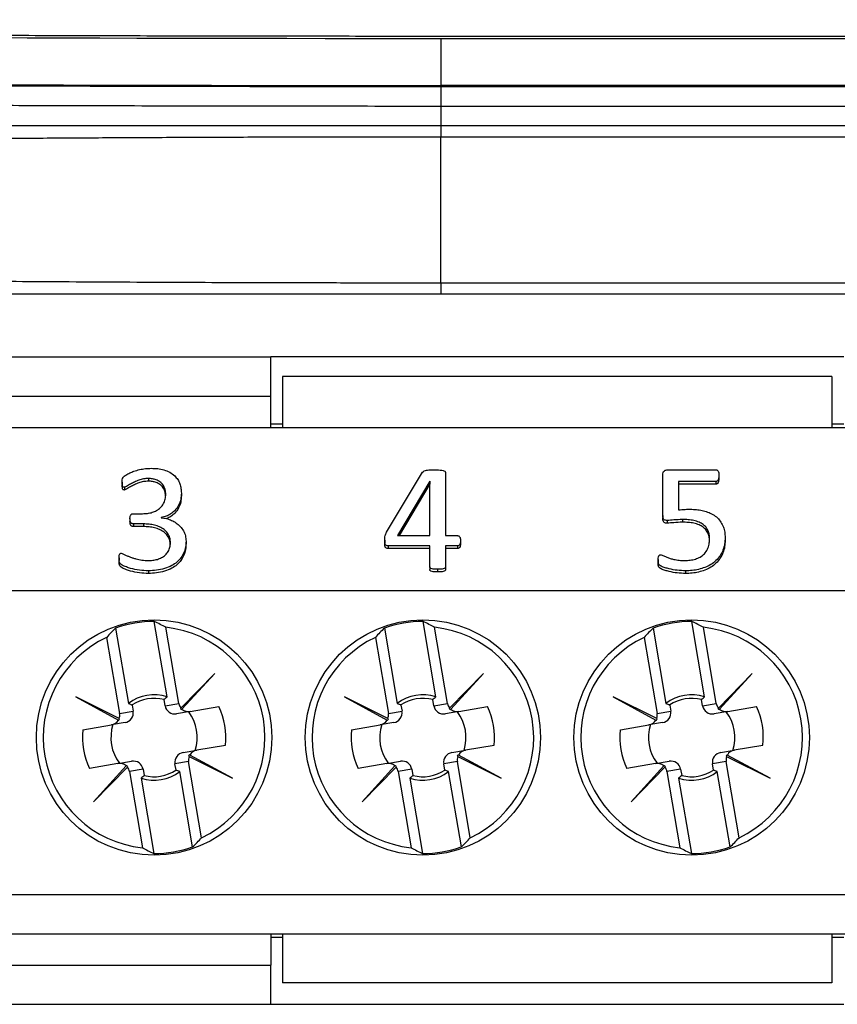
# Model space of a CAD drawing. Units: millimetres. Extents: x 88 to 747, y 28 to 564.
# Drawn here: x 608 to 629, y 362 to 387 of the extents above; entities that cross this region are included whole.
import ezdxf

# ---------------------------------------------------------------- set-up
doc = ezdxf.new("R2010")
doc.units = ezdxf.units.MM

msp = doc.modelspace()

# ---------------------------------------------------------------- linework, layer by layer
at = {"color": 7, "linetype": 'Continuous', "lineweight": 25}
for p, q in [((618.533, 386.402), (618.37, 386.402)), ((686.125, 386.402), (618.533, 386.402)), ((686.125, 386.402), (618.533, 386.402)), ((618.533, 386.35), (686.125, 386.35)), ((618.533, 386.35), (618.533, 385.15)), ((686.125, 385.15), (618.533, 385.15)), ((618.533, 385.125), (618.533, 384.618)), ((618.533, 385.125), (686.125, 385.125)), ((618.533, 384.618), (618.533, 384.129)), ((686.125, 384.618), (618.533, 384.618)), ((574.219, 384.129), (618.533, 384.129)), ((618.533, 384.129), (686.125, 384.129)), ((618.533, 380.122), (618.533, 383.836)), ((686.125, 383.836), (618.533, 383.836)), ((618.533, 380.122), (686.125, 380.122)), ((686.125, 379.829), (618.533, 379.829)), ((592.629, 378.229), (614.204, 378.229)), ((614.204, 377.229), (614.204, 378.229)), ((628.804, 378.229), (614.204, 378.229)), ((628.504, 377.729), (614.504, 377.729)), ((614.504, 377.729), (614.504, 376.429)), ((628.504, 377.729), (628.504, 376.429)), ((592.629, 377.229), (614.204, 377.229)), ((614.204, 376.429), (614.204, 377.229)), ((614.204, 376.529), (614.504, 376.529)), ((628.504, 376.529), (628.804, 376.529)), ((590.829, 376.429), (652.179, 376.429)), ((617.155, 373.762), (618.071, 375.294)), ((618.655, 375.286), (618.655, 373.675)), ((624.195, 374.187), (624.195, 375.226)), ((624.322, 375.354), (625.543, 375.354)), ((610.415, 375.039), (610.415, 374.971)), ((611.083, 375.13), (611.083, 375.062)), ((618.254, 375.062), (617.435, 373.675)), ((618.254, 374.994), (617.476, 373.675)), ((618.258, 375.062), (618.254, 375.062)), ((618.254, 375.062), (618.254, 374.994)), ((618.258, 374.994), (618.254, 374.994)), ((618.258, 373.675), (618.258, 375.062)), ((625.549, 375.056), (624.592, 375.056)), ((624.592, 375.056), (624.592, 374.333)), ((625.549, 374.987), (624.592, 374.987)), ((625.549, 375.056), (625.549, 374.987)), ((625.624, 375.207), (625.624, 375.138)), ((610.473, 374.907), (610.473, 374.838)), ((611.924, 374.761), (611.924, 374.693)), ((610.697, 374.235), (610.934, 374.235)), ((610.614, 374.108), (610.614, 374.04)), ((610.961, 373.974), (610.701, 373.974)), ((610.701, 373.974), (610.701, 373.905)), ((610.961, 373.974), (610.961, 373.905)), ((611.41, 374.137), (611.41, 374.133)), ((624.195, 374.187), (624.195, 374.118)), ((624.303, 374.062), (624.303, 373.994)), ((624.695, 374.086), (624.695, 374.017)), ((610.961, 373.905), (610.701, 373.905)), ((612.043, 373.535), (612.043, 373.467)), ((617.106, 373.556), (617.106, 373.488)), ((617.435, 373.675), (618.258, 373.675)), ((618.655, 373.675), (618.961, 373.675)), ((619.04, 373.545), (619.04, 373.476)), ((625.783, 373.625), (625.783, 373.556)), ((618.258, 373.414), (617.198, 373.414)), ((617.198, 373.414), (617.198, 373.346)), ((618.258, 373.346), (617.198, 373.346)), ((618.258, 372.878), (618.258, 373.414)), ((618.961, 373.414), (618.655, 373.414)), ((618.655, 373.414), (618.655, 372.878)), ((618.961, 373.346), (618.655, 373.346)), ((618.961, 373.414), (618.961, 373.346)), ((610.336, 373.11), (610.336, 373.041)), ((624.075, 373.063), (624.075, 372.994)), ((611.085, 372.78), (611.085, 372.711)), ((618.258, 372.878), (618.258, 372.81)), ((618.453, 372.817), (618.453, 372.749)), ((618.655, 372.878), (618.655, 372.81)), ((624.773, 372.78), (624.773, 372.711)), ((590.829, 372.279), (652.179, 372.279)), ((611.56, 369.565), (611.235, 371.485)), ((618.41, 369.565), (618.085, 371.485)), ((625.26, 369.565), (624.935, 371.485)), ((610.249, 371.318), (610.574, 369.398)), ((611.857, 369.396), (611.528, 371.338)), ((617.099, 371.318), (617.424, 369.398)), ((618.707, 369.396), (618.378, 371.338)), ((623.949, 371.318), (624.274, 369.398)), ((625.557, 369.396), (625.228, 371.338)), ((610.02, 371.082), (610.35, 369.14)), ((616.87, 371.082), (617.2, 369.14)), ((623.72, 371.082), (624.05, 369.14)), ((612.774, 370.165), (611.91, 369.281)), ((611.94, 369.25), (612.774, 370.165)), ((619.624, 370.165), (618.76, 369.281)), ((618.79, 369.25), (619.624, 370.165)), ((626.474, 370.165), (625.61, 369.281)), ((625.64, 369.25), (626.474, 370.165)), ((609.231, 369.563), (610.32, 368.975)), ((610.338, 369.014), (609.231, 369.563)), ((611.51, 369.337), (611.483, 369.496)), ((616.081, 369.563), (617.17, 368.975)), ((617.188, 369.014), (616.081, 369.563)), ((618.36, 369.337), (618.333, 369.496)), ((622.931, 369.563), (624.02, 368.975)), ((624.038, 369.014), (622.931, 369.563)), ((625.21, 369.337), (625.183, 369.496)), ((610.35, 369.14), (610.698, 369.199)), ((610.671, 369.358), (610.698, 369.199)), ((611.51, 369.337), (611.857, 369.396)), ((612.149, 369.192), (611.802, 369.133)), ((611.91, 369.281), (611.899, 369.27)), ((611.931, 369.24), (611.94, 369.25)), ((612.149, 369.192), (612.879, 369.316)), ((617.2, 369.14), (617.548, 369.199)), ((617.521, 369.358), (617.548, 369.199)), ((618.36, 369.337), (618.707, 369.396)), ((618.999, 369.192), (618.652, 369.133)), ((618.76, 369.281), (618.749, 369.27)), ((618.781, 369.24), (618.79, 369.25)), ((618.999, 369.192), (619.729, 369.316)), ((624.05, 369.14), (624.398, 369.199)), ((624.371, 369.358), (624.398, 369.199)), ((625.21, 369.337), (625.557, 369.396)), ((625.849, 369.192), (625.502, 369.133)), ((625.61, 369.281), (625.599, 369.27)), ((625.631, 369.24), (625.64, 369.25)), ((625.849, 369.192), (626.579, 369.316)), ((610.32, 368.975), (610.332, 368.969)), ((610.352, 369.008), (610.338, 369.014)), ((617.17, 368.975), (617.182, 368.969)), ((617.202, 369.008), (617.188, 369.014)), ((624.02, 368.975), (624.032, 368.969)), ((624.052, 369.008), (624.038, 369.014)), ((609.412, 368.728), (610.142, 368.851)), ((610.489, 368.91), (610.142, 368.851)), ((616.262, 368.728), (616.992, 368.851)), ((617.339, 368.91), (616.992, 368.851)), ((623.112, 368.728), (623.842, 368.851)), ((624.189, 368.91), (623.842, 368.851)), ((611.969, 368.147), (612.317, 368.206)), ((613.046, 368.33), (612.317, 368.206)), ((618.819, 368.147), (619.167, 368.206)), ((619.896, 368.33), (619.167, 368.206)), ((625.669, 368.147), (626.017, 368.206)), ((626.746, 368.33), (626.017, 368.206)), ((612.106, 368.05), (612.12, 368.043)), ((612.12, 368.043), (613.227, 367.495)), ((612.138, 368.083), (612.126, 368.089)), ((613.227, 367.495), (612.138, 368.083)), ((618.956, 368.05), (618.97, 368.043)), ((618.97, 368.043), (620.077, 367.495)), ((618.988, 368.083), (618.976, 368.089)), ((620.077, 367.495), (618.988, 368.083)), ((625.806, 368.05), (625.82, 368.043)), ((625.82, 368.043), (626.927, 367.495)), ((625.838, 368.083), (625.826, 368.089)), ((626.927, 367.495), (625.838, 368.083)), ((610.309, 367.866), (609.579, 367.742)), ((610.518, 367.808), (609.684, 366.893)), ((609.684, 366.893), (610.548, 367.777)), ((610.309, 367.866), (610.657, 367.925)), ((610.527, 367.818), (610.518, 367.808)), ((610.548, 367.777), (610.559, 367.788)), ((610.949, 367.721), (610.601, 367.662)), ((610.949, 367.721), (610.976, 367.562)), ((612.108, 367.917), (611.761, 367.858)), ((611.788, 367.699), (611.761, 367.858)), ((612.438, 365.976), (612.108, 367.917)), ((617.159, 367.866), (616.429, 367.742)), ((617.368, 367.808), (616.534, 366.893)), ((616.534, 366.893), (617.398, 367.777)), ((617.159, 367.866), (617.507, 367.925)), ((617.377, 367.818), (617.368, 367.808)), ((617.398, 367.777), (617.409, 367.788)), ((617.799, 367.721), (617.451, 367.662)), ((617.799, 367.721), (617.826, 367.562)), ((618.958, 367.917), (618.611, 367.858)), ((618.638, 367.699), (618.611, 367.858)), ((619.288, 365.976), (618.958, 367.917)), ((624.009, 367.866), (623.279, 367.742)), ((624.218, 367.808), (623.384, 366.893)), ((623.384, 366.893), (624.248, 367.777)), ((624.009, 367.866), (624.357, 367.925)), ((624.227, 367.818), (624.218, 367.808)), ((624.248, 367.777), (624.259, 367.788)), ((624.649, 367.721), (624.301, 367.662)), ((624.649, 367.721), (624.676, 367.562)), ((625.808, 367.917), (625.461, 367.858)), ((625.488, 367.699), (625.461, 367.858)), ((626.138, 365.976), (625.808, 367.917)), ((610.601, 367.662), (610.93, 365.72)), ((610.898, 367.492), (611.224, 365.573)), ((612.21, 365.74), (611.884, 367.66)), ((617.451, 367.662), (617.78, 365.72)), ((617.748, 367.492), (618.074, 365.573)), ((619.06, 365.74), (618.734, 367.66)), ((624.301, 367.662), (624.63, 365.72)), ((624.598, 367.492), (624.924, 365.573)), ((625.91, 365.74), (625.584, 367.66)), ((590.829, 364.529), (652.179, 364.529)), ((590.829, 363.529), (652.179, 363.529)), ((614.204, 363.529), (614.204, 362.729)), ((614.504, 363.429), (614.204, 363.429)), ((614.504, 363.529), (614.504, 362.279)), ((628.504, 363.529), (628.504, 362.279)), ((628.804, 363.429), (628.504, 363.429)), ((592.629, 362.729), (614.204, 362.729)), ((614.204, 361.729), (614.204, 362.729)), ((628.504, 362.279), (614.504, 362.279)), ((592.629, 361.729), (614.204, 361.729)), ((614.204, 361.729), (628.804, 361.729))]:
    msp.add_line(p, q, dxfattribs=at)
at = {"color": 8, "linetype": 'Continuous', "lineweight": 25}
for q in [(618.37, 386.402), (618.533, 386.4)]:
    msp.add_line((618.533, 386.402), q, dxfattribs=at)
at = {"color": 7, "linetype": 'Continuous', "lineweight": 25}
for centre in [(611.229, 368.529), (618.079, 368.529), (624.929, 368.529)]:
    msp.add_circle(centre, 3, dxfattribs=at)
for centre, radius, start, end in [((611.229, 368.529), 2.956, 89.8947, 109.3695), ((618.079, 368.529), 2.956, 89.8947, 109.3695), ((624.929, 368.529), 2.956, 89.8947, 109.3695), ((611.229, 368.529), 2.825, 295.3329, 83.9313), ((618.079, 368.529), 2.825, 295.3329, 83.9313), ((624.929, 368.529), 2.825, 295.3329, 83.9313), ((611.229, 368.529), 2.825, 115.3329, 263.9313), ((618.079, 368.529), 2.825, 115.3329, 263.9313), ((624.929, 368.529), 2.825, 115.3329, 263.9313), ((611.229, 368.529), 1.088, 72.2779, 126.9863), ((611.229, 368.529), 1, 75.3119, 123.9524), ((618.079, 368.529), 1.088, 72.2779, 126.9863), ((618.079, 368.529), 1, 75.3119, 123.9524), ((624.929, 368.529), 1.088, 72.2779, 126.9863), ((624.929, 368.529), 1, 75.3119, 123.9524), ((611.229, 368.529), 1.828, 353.7576, 25.5067), ((618.079, 368.529), 1.828, 353.7576, 25.5067), ((624.929, 368.529), 1.828, 353.7576, 25.5067), ((611.229, 368.529), 1.1, 342.5964, 36.6678), ((618.079, 368.529), 1.1, 342.5964, 36.6678), ((624.929, 368.529), 1.1, 342.5964, 36.6678), ((611.229, 368.529), 1.828, 173.7576, 205.5067), ((611.229, 368.529), 1.1, 162.5964, 216.6678), ((618.079, 368.529), 1.828, 173.7576, 205.5067), ((618.079, 368.529), 1.1, 162.5964, 216.6678), ((624.929, 368.529), 1.828, 173.7576, 205.5067), ((624.929, 368.529), 1.1, 162.5964, 216.6678), ((611.229, 368.529), 1, 255.3119, 303.9524), ((618.079, 368.529), 1, 255.3119, 303.9524), ((624.929, 368.529), 1, 255.3119, 303.9524), ((611.229, 368.529), 1.088, 252.2779, 306.9863), ((618.079, 368.529), 1.088, 252.2779, 306.9863), ((624.929, 368.529), 1.088, 252.2779, 306.9863), ((611.229, 368.529), 2.956, 269.8947, 289.3695), ((618.079, 368.529), 2.956, 269.8947, 289.3695), ((624.929, 368.529), 2.956, 269.8947, 289.3695)]:
    msp.add_arc(centre, radius, start, end, dxfattribs=at)
for centre, major_axis, ratio, start_param, end_param in [((618.533, 386.904), (42.35, 0), 0.013091, 3.281219, 4.712389), ((618.533, 385.704), (42.35, 0), 0.013091, 3.281219, 4.712389), ((609.15, 368.176), (4.191, 0.711), 0.868224, 0.828452, 0.909936), ((616, 368.176), (4.191, 0.711), 0.868224, 0.828452, 0.909936), ((622.85, 368.176), (4.191, 0.711), 0.868224, 0.828452, 0.909936), ((613.309, 368.882), (4.191, 0.711), 0.868224, 2.231657, 2.31314), ((620.159, 368.882), (4.191, 0.711), 0.868224, 2.231657, 2.31314), ((627.009, 368.882), (4.191, 0.711), 0.868224, 2.231657, 2.31314), ((610.447, 369.157), (-0.25, -0.042), 0.984808, 1.570796, 3.141593), ((611.76, 369.38), (0.25, 0.042), 0.984808, 3.141593, 4.712389), ((612.108, 369.439), (0.25, 0.042), 0.984808, 3.141593, 3.653255), ((612.09, 369.436), (0.25, 0.042), 0.984808, 3.694714, 3.868656), ((612.108, 369.439), (0.25, 0.042), 0.984808, 3.825457, 4.712389), ((617.297, 369.157), (-0.25, -0.042), 0.984808, 1.570796, 3.141593), ((618.61, 369.38), (0.25, 0.042), 0.984808, 3.141593, 4.712389), ((618.958, 369.439), (0.25, 0.042), 0.984808, 3.141593, 3.653255), ((618.94, 369.436), (0.25, 0.042), 0.984808, 3.694714, 3.868656), ((618.958, 369.439), (0.25, 0.042), 0.984808, 3.825457, 4.712389), ((624.147, 369.157), (-0.25, -0.042), 0.984808, 1.570796, 3.141593), ((625.46, 369.38), (0.25, 0.042), 0.984808, 3.141593, 4.712389), ((625.808, 369.439), (0.25, 0.042), 0.984808, 3.141593, 3.653255), ((625.79, 369.436), (0.25, 0.042), 0.984808, 3.694714, 3.868656), ((625.808, 369.439), (0.25, 0.042), 0.984808, 3.825457, 4.712389), ((610.1, 369.098), (-0.25, -0.042), 0.984808, 1.570796, 2.457729), ((610.117, 369.101), (-0.25, -0.042), 0.984808, 2.41453, 2.588471), ((610.1, 369.098), (-0.25, -0.042), 0.984808, 2.629931, 3.141593), ((616.95, 369.098), (-0.25, -0.042), 0.984808, 1.570796, 2.457729), ((616.967, 369.101), (-0.25, -0.042), 0.984808, 2.41453, 2.588471), ((616.95, 369.098), (-0.25, -0.042), 0.984808, 2.629931, 3.141593), ((623.8, 369.098), (-0.25, -0.042), 0.984808, 1.570796, 2.457729), ((623.817, 369.101), (-0.25, -0.042), 0.984808, 2.41453, 2.588471), ((623.8, 369.098), (-0.25, -0.042), 0.984808, 2.629931, 3.141593), ((612.359, 367.96), (0.25, 0.042), 0.984808, 1.570796, 2.457729), ((619.209, 367.96), (0.25, 0.042), 0.984808, 1.570796, 2.457729), ((626.059, 367.96), (0.25, 0.042), 0.984808, 1.570796, 2.457729), ((610.698, 367.678), (-0.25, -0.042), 0.984808, 3.141593, 4.712389), ((612.011, 367.901), (0.25, 0.042), 0.984808, 1.570796, 3.141593), ((612.359, 367.96), (0.25, 0.042), 0.984808, 2.629931, 3.141593), ((612.341, 367.957), (0.25, 0.042), 0.984808, 2.41453, 2.588471), ((617.548, 367.678), (-0.25, -0.042), 0.984808, 3.141593, 4.712389), ((618.861, 367.901), (0.25, 0.042), 0.984808, 1.570796, 3.141593), ((619.209, 367.96), (0.25, 0.042), 0.984808, 2.629931, 3.141593), ((619.191, 367.957), (0.25, 0.042), 0.984808, 2.41453, 2.588471), ((624.398, 367.678), (-0.25, -0.042), 0.984808, 3.141593, 4.712389), ((625.711, 367.901), (0.25, 0.042), 0.984808, 1.570796, 3.141593), ((626.059, 367.96), (0.25, 0.042), 0.984808, 2.629931, 3.141593), ((626.041, 367.957), (0.25, 0.042), 0.984808, 2.41453, 2.588471), ((610.351, 367.619), (-0.25, -0.042), 0.984808, 3.825457, 4.712389), ((610.368, 367.622), (-0.25, -0.042), 0.984808, 3.694714, 3.868656), ((610.351, 367.619), (-0.25, -0.042), 0.984808, 3.141593, 3.653255), ((617.201, 367.619), (-0.25, -0.042), 0.984808, 3.825457, 4.712389), ((617.218, 367.622), (-0.25, -0.042), 0.984808, 3.694714, 3.868656), ((617.201, 367.619), (-0.25, -0.042), 0.984808, 3.141593, 3.653255), ((624.051, 367.619), (-0.25, -0.042), 0.984808, 3.825457, 4.712389), ((624.068, 367.622), (-0.25, -0.042), 0.984808, 3.694714, 3.868656), ((624.051, 367.619), (-0.25, -0.042), 0.984808, 3.141593, 3.653255), ((609.15, 368.176), (4.191, 0.711), 0.868224, 5.37325, 5.454733), ((616, 368.176), (4.191, 0.711), 0.868224, 5.37325, 5.454733), ((622.85, 368.176), (4.191, 0.711), 0.868224, 5.37325, 5.454733), ((613.309, 368.882), (4.191, 0.711), 0.868224, 3.970045, 4.051528), ((620.159, 368.882), (4.191, 0.711), 0.868224, 3.970045, 4.051528), ((627.009, 368.882), (4.191, 0.711), 0.868224, 3.970045, 4.051528)]:
    msp.add_ellipse(centre, major_axis=major_axis, ratio=ratio, start_param=start_param, end_param=end_param, dxfattribs=at)
for points, knots in [([(618.37, 386.402), (617.98, 386.402), (617.145, 386.402), (615.866, 386.403), (614.536, 386.404), (613.21, 386.406), (611.877, 386.409), (610.54, 386.412), (609.198, 386.416), (607.867, 386.42), (606.55, 386.425), (605.262, 386.431), (604.004, 386.437), (602.777, 386.444), (601.568, 386.451), (600.379, 386.459), (599.2, 386.467), (598.031, 386.476), (596.876, 386.486), (595.749, 386.496), (594.65, 386.507), (593.612, 386.518), (592.633, 386.529), (591.709, 386.54), (590.814, 386.551), (589.951, 386.563), (589.253, 386.574), (588.857, 386.58), (588.726, 386.582)], [0, 0, 0, 0, 0.034654, 0.074176, 0.113708, 0.153229, 0.192718, 0.233358, 0.274035, 0.314724, 0.3554, 0.396039, 0.435307, 0.474612, 0.513927, 0.55323, 0.592498, 0.633038, 0.673618, 0.714212, 0.754792, 0.795331, 0.832561, 0.869821, 0.907092, 0.944353, 0.981582, 1, 1, 1, 1]), ([(574.727, 385.623), (574.8, 385.617), (574.947, 385.604), (575.228, 385.585), (575.554, 385.566), (575.929, 385.548), (576.351, 385.529), (576.812, 385.511), (577.307, 385.494), (577.833, 385.477), (578.399, 385.46), (579.005, 385.444), (579.664, 385.427), (580.376, 385.411), (581.145, 385.394), (581.956, 385.378), (582.808, 385.362), (583.699, 385.347), (584.612, 385.332), (585.542, 385.318), (586.486, 385.305), (587.462, 385.292), (588.469, 385.279), (589.527, 385.267), (590.637, 385.254), (591.799, 385.242), (592.991, 385.231), (594.211, 385.22), (595.459, 385.21), (596.708, 385.2), (597.955, 385.191), (599.199, 385.183), (600.461, 385.175), (601.741, 385.168), (603.065, 385.161), (604.43, 385.155), (605.838, 385.149), (607.261, 385.144), (608.695, 385.139), (610.141, 385.135), (611.568, 385.132), (612.975, 385.129), (614.36, 385.127), (615.749, 385.126), (617.14, 385.125), (618.069, 385.125), (618.533, 385.125)], [0, 0, 0, 0, 0.023331, 0.046665, 0.069999, 0.093337, 0.116669, 0.14, 0.162005, 0.184006, 0.206002, 0.228007, 0.250009, 0.273339, 0.296674, 0.320007, 0.343344, 0.366675, 0.390006, 0.412011, 0.434011, 0.456007, 0.478011, 0.500013, 0.523341, 0.546676, 0.570009, 0.593345, 0.616675, 0.640005, 0.662009, 0.684009, 0.706004, 0.728007, 0.750009, 0.773337, 0.796671, 0.820003, 0.843339, 0.866669, 0.889998, 0.912002, 0.934001, 0.955996, 0.978001, 1, 1, 1, 1]), ([(618.533, 384.618), (618.036, 384.618), (617.041, 384.618), (615.551, 384.619), (614.061, 384.621), (612.576, 384.623), (611.099, 384.626), (609.737, 384.629), (608.49, 384.633), (607.352, 384.636), (606.219, 384.64), (605.092, 384.645), (603.972, 384.65), (602.833, 384.655), (601.678, 384.661), (600.507, 384.667), (599.346, 384.674), (598.194, 384.681), (597.054, 384.689), (595.937, 384.697), (594.836, 384.706), (593.751, 384.715), (592.672, 384.725), (591.826, 384.733), (591.201, 384.739), (590.79, 384.743), (590.381, 384.747), (589.976, 384.751), (589.573, 384.756), (588.998, 384.762), (588.256, 384.771), (587.358, 384.782), (586.476, 384.793), (585.718, 384.803), (585.079, 384.813), (584.551, 384.82), (584.034, 384.828), (583.537, 384.836), (582.954, 384.846), (582.289, 384.857), (581.541, 384.871), (580.899, 384.884), (580.353, 384.895), (580.01, 384.903), (579.783, 384.908), (579.666, 384.91), (579.549, 384.913), (579.434, 384.916), (579.319, 384.918), (579.055, 384.924), (578.647, 384.935), (578.113, 384.949), (577.597, 384.963), (577.195, 384.975), (576.895, 384.985), (576.685, 384.992), (576.481, 384.999), (576.282, 385.006), (576.096, 385.013), (575.927, 385.02), (575.732, 385.028), (575.505, 385.038), (575.251, 385.05), (575.01, 385.062), (574.783, 385.075), (574.573, 385.089), (574.381, 385.102), (574.273, 385.112), (574.219, 385.117)], [0, 0, 0, 0, 0.02328, 0.046585, 0.069912, 0.093264, 0.116639, 0.139884, 0.158124, 0.176409, 0.194737, 0.21311, 0.231527, 0.249989, 0.269748, 0.289598, 0.30954, 0.329574, 0.349699, 0.369917, 0.3897, 0.409969, 0.430383, 0.450944, 0.459061, 0.467201, 0.475363, 0.483548, 0.491755, 0.499985, 0.519072, 0.538349, 0.557818, 0.577477, 0.589933, 0.602463, 0.615069, 0.627548, 0.639394, 0.659379, 0.679666, 0.700256, 0.714012, 0.727899, 0.731558, 0.735226, 0.738903, 0.74259, 0.746285, 0.749989, 0.768449, 0.787333, 0.806641, 0.826373, 0.835371, 0.844455, 0.853624, 0.862878, 0.872218, 0.88044, 0.888306, 0.902746, 0.917691, 0.933142, 0.949098, 0.96556, 0.982527, 1, 1, 1, 1]), ([(618.533, 383.836), (618.533, 383.836), (618.242, 383.836), (617.66, 383.836), (616.787, 383.835), (615.913, 383.834), (615.039, 383.832), (614.165, 383.83), (613.292, 383.827), (612.418, 383.824), (611.546, 383.82), (610.676, 383.816), (609.807, 383.811), (608.94, 383.806), (608.076, 383.8), (607.216, 383.794), (606.359, 383.787), (605.508, 383.779), (604.609, 383.771), (603.666, 383.761), (602.68, 383.75), (601.704, 383.738), (600.754, 383.726), (599.831, 383.713), (598.933, 383.699), (598.047, 383.685), (597.191, 383.67), (596.364, 383.655), (595.567, 383.64), (594.782, 383.625), (594.016, 383.609), (593.271, 383.594), (592.524, 383.577), (591.771, 383.56), (591.014, 383.543), (590.275, 383.525), (589.565, 383.508), (588.884, 383.492), (588.232, 383.476), (587.597, 383.46), (586.994, 383.446), (586.421, 383.432), (585.877, 383.419), (585.35, 383.407), (584.847, 383.395), (584.366, 383.385), (583.881, 383.375), (583.393, 383.365), (582.906, 383.356), (582.445, 383.347), (582.009, 383.34), (581.601, 383.335), (581.219, 383.33), (580.865, 383.326), (580.538, 383.323), (580.24, 383.321), (579.97, 383.319), (579.729, 383.319), (579.53, 383.319), (579.367, 383.319), (579.279, 383.319), (579.238, 383.319), (579.238, 383.319)], [0, 0, 0, 0, 0.000001, 0.015518, 0.031042, 0.046621, 0.062199, 0.077806, 0.093412, 0.109122, 0.124831, 0.14057, 0.156309, 0.172152, 0.187996, 0.20387, 0.219744, 0.235677, 0.251618, 0.27053, 0.289441, 0.308407, 0.327372, 0.345456, 0.36354, 0.381671, 0.399802, 0.416868, 0.433935, 0.45104, 0.468146, 0.484812, 0.501487, 0.519653, 0.537818, 0.556033, 0.574247, 0.591614, 0.60898, 0.62639, 0.643801, 0.660188, 0.676575, 0.693001, 0.709427, 0.725431, 0.741444, 0.760183, 0.778923, 0.797722, 0.816521, 0.835424, 0.854327, 0.873291, 0.892254, 0.911336, 0.930418, 0.94956, 0.968702, 0.984346, 0.999999, 1, 1, 1, 1]), ([(580.953, 380.636), (581.074, 380.635), (581.316, 380.633), (581.73, 380.628), (582.185, 380.622), (582.684, 380.614), (583.228, 380.604), (583.806, 380.593), (584.415, 380.58), (585.055, 380.566), (585.731, 380.55), (586.443, 380.532), (587.199, 380.513), (587.999, 380.493), (588.845, 380.471), (589.724, 380.449), (590.634, 380.426), (591.561, 380.403), (592.5, 380.381), (593.45, 380.359), (594.423, 380.338), (595.417, 380.318), (596.439, 380.298), (597.489, 380.279), (598.566, 380.261), (599.66, 380.244), (600.768, 380.229), (601.946, 380.213), (603.196, 380.199), (604.518, 380.185), (605.854, 380.173), (607.201, 380.162), (608.557, 380.152), (609.927, 380.144), (611.309, 380.137), (612.703, 380.132), (614.101, 380.127), (615.54, 380.124), (617.017, 380.122), (618.028, 380.122), (618.533, 380.122)], [0, 0, 0, 0, 0.025141, 0.050289, 0.075429, 0.100884, 0.126348, 0.151803, 0.176257, 0.200736, 0.225225, 0.249704, 0.274157, 0.299528, 0.324926, 0.350335, 0.375735, 0.401107, 0.425368, 0.449648, 0.473938, 0.498221, 0.522484, 0.547417, 0.572367, 0.597324, 0.622278, 0.647213, 0.675988, 0.704763, 0.733581, 0.762411, 0.791243, 0.820063, 0.849272, 0.878492, 0.907713, 0.936923, 0.968461, 1, 1, 1, 1]), ([(618.533, 379.829), (618.077, 379.829), (617.164, 379.829), (615.795, 379.829), (614.428, 379.829), (613.063, 379.829), (611.703, 379.829), (610.335, 379.829), (608.959, 379.829), (607.577, 379.829), (606.204, 379.829), (604.842, 379.829), (603.495, 379.829), (602.249, 379.829), (601.103, 379.829), (600.052, 379.829), (599.016, 379.829), (597.994, 379.829), (596.981, 379.829), (595.977, 379.829), (594.985, 379.829), (594.014, 379.829), (593.067, 379.829), (592.152, 379.829), (591.27, 379.829), (590.423, 379.829), (589.603, 379.829), (588.812, 379.829), (588.044, 379.829), (587.301, 379.829), (586.584, 379.829), (585.904, 379.829), (585.262, 379.829), (584.668, 379.829), (584.121, 379.829), (583.618, 379.829), (583.151, 379.829), (582.722, 379.829), (582.327, 379.829), (582.095, 379.829), (581.98, 379.829)], [0, 0, 0, 0, 0.02934, 0.058703, 0.088075, 0.117445, 0.146803, 0.17614, 0.206391, 0.236676, 0.266974, 0.297268, 0.327544, 0.357789, 0.382223, 0.406673, 0.431128, 0.455575, 0.480007, 0.505071, 0.530159, 0.555253, 0.580337, 0.6054, 0.629869, 0.654363, 0.678864, 0.703356, 0.727824, 0.753167, 0.778538, 0.803918, 0.829289, 0.854631, 0.878833, 0.903064, 0.927312, 0.951561, 0.975796, 1, 1, 1, 1]), ([(610.415, 375.039), (610.415, 375.059), (610.415, 375.099), (610.432, 375.154), (610.469, 375.194), (610.528, 375.232), (610.608, 375.276), (610.725, 375.323), (610.858, 375.361), (611.008, 375.388), (611.11, 375.39), (611.16, 375.392)], [0, 0, 0, 0, 0.0699783, 0.1397759, 0.1946348, 0.2496614, 0.3746862, 0.4997519, 0.6664991, 0.8332436, 1, 1, 1, 1]), ([(611.16, 375.392), (611.214, 375.39), (611.322, 375.387), (611.48, 375.355), (611.63, 375.296), (611.751, 375.21), (611.836, 375.106), (611.889, 374.997), (611.919, 374.881), (611.922, 374.801), (611.924, 374.761)], [0, 0, 0, 0, 0.140104, 0.280147, 0.420107, 0.559961, 0.669917, 0.779901, 0.889924, 1, 1, 1, 1]), ([(618.071, 375.294), (618.085, 375.306), (618.114, 375.331), (618.171, 375.344), (618.253, 375.354), (618.318, 375.354), (618.363, 375.354)], [0, 0, 0, 0, 0.185029, 0.371885, 0.559036, 1, 1, 1, 1]), ([(618.363, 375.354), (618.416, 375.353), (618.495, 375.351), (618.588, 375.339), (618.63, 375.322), (618.652, 375.305), (618.654, 375.292), (618.655, 375.286)], [0, 0, 0, 0, 0.500157, 0.750373, 0.874843, 0.937775, 1, 1, 1, 1]), ([(624.195, 375.226), (624.196, 375.245), (624.197, 375.282), (624.227, 375.33), (624.275, 375.351), (624.307, 375.353), (624.322, 375.354)], [0, 0, 0, 0, 0.280746, 0.559696, 0.779623, 1, 1, 1, 1]), ([(625.543, 375.354), (625.552, 375.353), (625.568, 375.351), (625.595, 375.333), (625.615, 375.298), (625.623, 375.253), (625.624, 375.222), (625.624, 375.207)], [0, 0, 0, 0, 0.124882, 0.250056, 0.498885, 0.749514, 1, 1, 1, 1]), ([(610.473, 374.907), (610.466, 374.907), (610.452, 374.908), (610.428, 374.925), (610.416, 374.973), (610.415, 375.013), (610.415, 375.039)], [0, 0, 0, 0, 0.1250525, 0.2494853, 0.4985712, 1, 1, 1, 1]), ([(610.473, 374.838), (610.466, 374.839), (610.452, 374.839), (610.428, 374.856), (610.416, 374.905), (610.415, 374.944), (610.415, 374.971)], [0, 0, 0, 0, 0.125052, 0.249485, 0.498571, 1, 1, 1, 1]), ([(611.083, 375.13), (611.042, 375.129), (610.959, 375.126), (610.84, 375.09), (610.746, 375.052), (610.675, 375.017), (610.624, 374.989), (610.574, 374.961), (610.528, 374.926), (610.492, 374.913), (610.473, 374.907)], [0, 0, 0, 0, 0.1867309, 0.3733834, 0.5602529, 0.6483702, 0.7364838, 0.8245971, 0.9127126, 1, 1, 1, 1]), ([(611.083, 375.062), (611.042, 375.06), (610.959, 375.057), (610.84, 375.022), (610.746, 374.983), (610.675, 374.948), (610.624, 374.921), (610.574, 374.893), (610.528, 374.858), (610.492, 374.845), (610.473, 374.838)], [0, 0, 0, 0, 0.186731, 0.373383, 0.560253, 0.64837, 0.736484, 0.824597, 0.912713, 1, 1, 1, 1]), ([(611.527, 374.728), (611.524, 374.768), (611.518, 374.85), (611.466, 374.965), (611.384, 375.05), (611.285, 375.1), (611.186, 375.126), (611.117, 375.129), (611.083, 375.13)], [0, 0, 0, 0, 0.186792, 0.37352, 0.559844, 0.706494, 0.85318, 1, 1, 1, 1]), ([(611.523, 374.69), (611.52, 374.721), (611.515, 374.792), (611.466, 374.896), (611.384, 374.982), (611.285, 375.032), (611.186, 375.058), (611.117, 375.061), (611.083, 375.062)], [0, 0, 0, 0, 0.1458799, 0.3420021, 0.5377002, 0.6917278, 0.8457932, 1, 1, 1, 1]), ([(625.624, 375.207), (625.623, 375.176), (625.621, 375.13), (625.598, 375.081), (625.574, 375.058), (625.557, 375.057), (625.549, 375.056)], [0, 0, 0, 0, 0.500349, 0.750171, 0.875229, 1, 1, 1, 1]), ([(625.624, 375.138), (625.623, 375.108), (625.621, 375.062), (625.598, 375.012), (625.574, 374.99), (625.557, 374.988), (625.549, 374.987)], [0, 0, 0, 0, 0.500349, 0.750171, 0.875229, 1, 1, 1, 1]), ([(610.934, 374.235), (610.976, 374.236), (611.06, 374.239), (611.182, 374.266), (611.297, 374.313), (611.398, 374.388), (611.473, 374.488), (611.52, 374.604), (611.525, 374.686), (611.527, 374.728)], [0, 0, 0, 0, 0.140191, 0.280312, 0.420349, 0.560274, 0.706742, 0.85331, 1, 1, 1, 1]), ([(611.924, 374.761), (611.921, 374.708), (611.915, 374.6), (611.861, 374.446), (611.771, 374.32), (611.66, 374.229), (611.542, 374.166), (611.454, 374.147), (611.41, 374.137)], [0, 0, 0, 0, 0.1867752, 0.3734321, 0.5598811, 0.7065556, 0.8532236, 1, 1, 1, 1]), ([(611.924, 374.693), (611.921, 374.639), (611.915, 374.532), (611.861, 374.377), (611.771, 374.252), (611.664, 374.161), (611.587, 374.125), (611.55, 374.108)], [0, 0, 0, 0, 0.222172, 0.444204, 0.665988, 0.84046, 1, 1, 1, 1]), ([(610.614, 374.108), (610.614, 374.122), (610.615, 374.15), (610.623, 374.185), (610.638, 374.21), (610.654, 374.225), (610.675, 374.233), (610.69, 374.234), (610.697, 374.235)], [0, 0, 0, 0, 0.250347, 0.500009, 0.625044, 0.750216, 0.874858, 1, 1, 1, 1]), ([(624.592, 374.333), (624.649, 374.338), (624.752, 374.348), (624.855, 374.347), (624.901, 374.347)], [0, 0, 0, 0, 0.559822, 1, 1, 1, 1]), ([(624.901, 374.347), (624.95, 374.346), (625.049, 374.344), (625.197, 374.322), (625.339, 374.281), (625.473, 374.218), (625.589, 374.131), (625.68, 374.021), (625.742, 373.896), (625.777, 373.762), (625.781, 373.67), (625.783, 373.625)], [0, 0, 0, 0, 0.112097, 0.224149, 0.336166, 0.448168, 0.560117, 0.670031, 0.779977, 0.88997, 1, 1, 1, 1]), ([(610.701, 373.974), (610.693, 373.974), (610.677, 373.976), (610.656, 373.986), (610.639, 374.002), (610.618, 374.042), (610.616, 374.079), (610.614, 374.108)], [0, 0, 0, 0, 0.125199, 0.250674, 0.375905, 0.501389, 1, 1, 1, 1]), ([(610.701, 373.905), (610.693, 373.906), (610.677, 373.907), (610.656, 373.918), (610.639, 373.934), (610.618, 373.973), (610.616, 374.01), (610.614, 374.04)], [0, 0, 0, 0, 0.1251991, 0.2506739, 0.3759047, 0.5013892, 1, 1, 1, 1]), ([(611.646, 373.497), (611.643, 373.54), (611.637, 373.624), (611.579, 373.74), (611.488, 373.835), (611.371, 373.903), (611.24, 373.947), (611.101, 373.97), (611.007, 373.973), (610.961, 373.974)], [0, 0, 0, 0, 0.139907, 0.279726, 0.419533, 0.559497, 0.706239, 0.853085, 1, 1, 1, 1]), ([(611.41, 374.133), (611.456, 374.127), (611.547, 374.115), (611.677, 374.067), (611.796, 374.001), (611.901, 373.912), (611.981, 373.8), (612.034, 373.671), (612.04, 373.581), (612.043, 373.535)], [0, 0, 0, 0, 0.14011, 0.280142, 0.420201, 0.560193, 0.706775, 0.85339, 1, 1, 1, 1]), ([(624.303, 374.062), (624.291, 374.063), (624.266, 374.064), (624.23, 374.076), (624.204, 374.106), (624.196, 374.145), (624.195, 374.173), (624.195, 374.187)], [0, 0, 0, 0, 0.187407, 0.374005, 0.558958, 0.779058, 1, 1, 1, 1]), ([(624.303, 373.994), (624.291, 373.994), (624.266, 373.995), (624.23, 374.007), (624.204, 374.038), (624.196, 374.077), (624.195, 374.104), (624.195, 374.118)], [0, 0, 0, 0, 0.1874073, 0.374005, 0.5589576, 0.7790581, 1, 1, 1, 1]), ([(624.695, 374.086), (624.622, 374.082), (624.491, 374.076), (624.361, 374.066), (624.303, 374.062)], [0, 0, 0, 0, 0.5599614, 1, 1, 1, 1]), ([(624.695, 374.017), (624.622, 374.014), (624.491, 374.007), (624.361, 373.998), (624.303, 373.994)], [0, 0, 0, 0, 0.559961, 1, 1, 1, 1]), ([(625.386, 373.589), (625.384, 373.624), (625.382, 373.694), (625.353, 373.796), (625.301, 373.89), (625.222, 373.966), (625.115, 374.025), (624.986, 374.064), (624.841, 374.083), (624.743, 374.085), (624.695, 374.086)], [0, 0, 0, 0, 0.112079, 0.224083, 0.335909, 0.447782, 0.559755, 0.706389, 0.853175, 1, 1, 1, 1]), ([(625.383, 373.557), (625.382, 373.58), (625.379, 373.638), (625.353, 373.728), (625.301, 373.821), (625.222, 373.897), (625.115, 373.956), (624.986, 373.995), (624.841, 374.014), (624.743, 374.016), (624.695, 374.017)], [0, 0, 0, 0, 0.076115, 0.192655, 0.309011, 0.425416, 0.541924, 0.694497, 0.847228, 1, 1, 1, 1]), ([(611.642, 373.461), (611.639, 373.492), (611.633, 373.566), (611.579, 373.672), (611.488, 373.767), (611.371, 373.835), (611.24, 373.879), (611.101, 373.902), (611.007, 373.904), (610.961, 373.905)], [0, 0, 0, 0, 0.1084202, 0.2533577, 0.3982831, 0.5433707, 0.6954844, 0.8477067, 1, 1, 1, 1]), ([(617.106, 373.556), (617.107, 373.576), (617.107, 373.616), (617.115, 373.687), (617.14, 373.733), (617.155, 373.762)], [0, 0, 0, 0, 0.280315, 0.56031, 1, 1, 1, 1]), ([(611.079, 373.041), (611.118, 373.042), (611.197, 373.044), (611.313, 373.068), (611.423, 373.111), (611.521, 373.178), (611.594, 373.271), (611.639, 373.381), (611.644, 373.459), (611.646, 373.497)], [0, 0, 0, 0, 0.140248, 0.280393, 0.420426, 0.560272, 0.706695, 0.853325, 1, 1, 1, 1]), ([(612.043, 373.535), (612.041, 373.486), (612.036, 373.387), (611.992, 373.243), (611.918, 373.11), (611.814, 372.997), (611.672, 372.9), (611.495, 372.829), (611.292, 372.786), (611.154, 372.782), (611.085, 372.78)], [0, 0, 0, 0, 0.1120626, 0.2240506, 0.3360012, 0.447956, 0.5599303, 0.7065146, 0.8532265, 1, 1, 1, 1]), ([(612.043, 373.467), (612.041, 373.417), (612.036, 373.318), (611.992, 373.174), (611.918, 373.042), (611.814, 372.929), (611.672, 372.831), (611.495, 372.761), (611.292, 372.718), (611.154, 372.714), (611.085, 372.711)], [0, 0, 0, 0, 0.1120626, 0.2240506, 0.3360012, 0.447956, 0.5599303, 0.7065146, 0.8532265, 1, 1, 1, 1]), ([(617.198, 373.414), (617.18, 373.415), (617.154, 373.417), (617.128, 373.44), (617.112, 373.468), (617.107, 373.509), (617.107, 373.54), (617.106, 373.556)], [0, 0, 0, 0, 0.2482067, 0.3731559, 0.4984167, 0.7491466, 1, 1, 1, 1]), ([(617.198, 373.346), (617.18, 373.347), (617.154, 373.349), (617.128, 373.371), (617.112, 373.4), (617.107, 373.44), (617.107, 373.472), (617.106, 373.488)], [0, 0, 0, 0, 0.248207, 0.373156, 0.498417, 0.749147, 1, 1, 1, 1]), ([(618.961, 373.675), (618.968, 373.675), (618.983, 373.674), (619.009, 373.658), (619.03, 373.628), (619.039, 373.586), (619.04, 373.559), (619.04, 373.545)], [0, 0, 0, 0, 0.124863, 0.250183, 0.499171, 0.749529, 1, 1, 1, 1]), ([(619.04, 373.545), (619.04, 373.531), (619.039, 373.503), (619.028, 373.462), (619.009, 373.431), (618.983, 373.416), (618.968, 373.415), (618.961, 373.414)], [0, 0, 0, 0, 0.250773, 0.501006, 0.750033, 0.875034, 1, 1, 1, 1]), ([(619.04, 373.476), (619.04, 373.462), (619.039, 373.434), (619.028, 373.394), (619.009, 373.363), (618.983, 373.348), (618.968, 373.346), (618.961, 373.346)], [0, 0, 0, 0, 0.250773, 0.501006, 0.750033, 0.875034, 1, 1, 1, 1]), ([(624.754, 373.041), (624.8, 373.043), (624.891, 373.046), (625.025, 373.074), (625.152, 373.125), (625.26, 373.211), (625.337, 373.324), (625.381, 373.454), (625.384, 373.544), (625.386, 373.589)], [0, 0, 0, 0, 0.140145, 0.280248, 0.420214, 0.560095, 0.706637, 0.853194, 1, 1, 1, 1]), ([(625.783, 373.625), (625.781, 373.571), (625.777, 373.464), (625.733, 373.307), (625.659, 373.161), (625.551, 373.035), (625.418, 372.934), (625.268, 372.861), (625.107, 372.812), (624.941, 372.784), (624.829, 372.781), (624.773, 372.78)], [0, 0, 0, 0, 0.112029, 0.224015, 0.335989, 0.447908, 0.559865, 0.669847, 0.779867, 0.889923, 1, 1, 1, 1]), ([(625.783, 373.556), (625.781, 373.503), (625.777, 373.395), (625.733, 373.239), (625.659, 373.093), (625.551, 372.967), (625.418, 372.866), (625.268, 372.792), (625.107, 372.744), (624.941, 372.715), (624.829, 372.713), (624.773, 372.711)], [0, 0, 0, 0, 0.112029, 0.224015, 0.335989, 0.447908, 0.559865, 0.669847, 0.779867, 0.889923, 1, 1, 1, 1]), ([(610.336, 373.11), (610.336, 373.134), (610.337, 373.169), (610.352, 373.21), (610.374, 373.225), (610.386, 373.227), (610.393, 373.228)], [0, 0, 0, 0, 0.499803, 0.750206, 0.873399, 1, 1, 1, 1]), ([(610.393, 373.228), (610.418, 373.218), (610.468, 373.2), (610.539, 373.163), (610.613, 373.133), (610.689, 373.106), (610.79, 373.076), (610.92, 373.046), (611.026, 373.043), (611.079, 373.041)], [0, 0, 0, 0, 0.111432, 0.223538, 0.335651, 0.447766, 0.559891, 0.779947, 1, 1, 1, 1]), ([(611.085, 372.78), (611.009, 372.783), (610.855, 372.788), (610.667, 372.828), (610.522, 372.875), (610.435, 372.912), (610.369, 372.951), (610.344, 373.002), (610.337, 373.056), (610.336, 373.092), (610.336, 373.11)], [0, 0, 0, 0, 0.2501414, 0.5003396, 0.6254953, 0.7505937, 0.8128129, 0.8749355, 0.9374389, 1, 1, 1, 1]), ([(611.085, 372.711), (611.009, 372.714), (610.855, 372.72), (610.667, 372.76), (610.522, 372.806), (610.435, 372.843), (610.369, 372.883), (610.344, 372.934), (610.337, 372.987), (610.336, 373.023), (610.336, 373.041)], [0, 0, 0, 0, 0.2501414, 0.5003396, 0.6254953, 0.7505937, 0.8128129, 0.8749355, 0.9374389, 1, 1, 1, 1]), ([(624.075, 373.063), (624.075, 373.088), (624.075, 373.127), (624.094, 373.17), (624.114, 373.188), (624.128, 373.19), (624.135, 373.19)], [0, 0, 0, 0, 0.501135, 0.750145, 0.875012, 1, 1, 1, 1]), ([(624.773, 372.78), (624.703, 372.782), (624.562, 372.787), (624.388, 372.819), (624.253, 372.857), (624.171, 372.885), (624.107, 372.917), (624.082, 372.964), (624.076, 373.013), (624.076, 373.046), (624.075, 373.063)], [0, 0, 0, 0, 0.250199, 0.500391, 0.625541, 0.750639, 0.812956, 0.874969, 0.937417, 1, 1, 1, 1]), ([(624.773, 372.711), (624.703, 372.714), (624.562, 372.718), (624.388, 372.75), (624.253, 372.788), (624.171, 372.817), (624.107, 372.849), (624.082, 372.895), (624.076, 372.944), (624.076, 372.978), (624.075, 372.994)], [0, 0, 0, 0, 0.250199, 0.500391, 0.625541, 0.750639, 0.812956, 0.874969, 0.937417, 1, 1, 1, 1]), ([(624.135, 373.19), (624.163, 373.179), (624.218, 373.158), (624.3, 373.121), (624.385, 373.093), (624.489, 373.066), (624.612, 373.043), (624.707, 373.042), (624.754, 373.041)], [0, 0, 0, 0, 0.1393365, 0.2793361, 0.4195157, 0.5596685, 0.7798111, 1, 1, 1, 1]), ([(618.453, 372.817), (618.415, 372.818), (618.359, 372.819), (618.299, 372.831), (618.274, 372.843), (618.264, 372.853), (618.258, 372.865), (618.258, 372.874), (618.258, 372.878)], [0, 0, 0, 0, 0.499976, 0.749706, 0.812298, 0.874917, 0.937367, 1, 1, 1, 1]), ([(618.453, 372.749), (618.415, 372.749), (618.359, 372.75), (618.299, 372.762), (618.274, 372.775), (618.264, 372.784), (618.258, 372.797), (618.258, 372.806), (618.258, 372.81)], [0, 0, 0, 0, 0.499976, 0.749706, 0.812298, 0.874917, 0.937367, 1, 1, 1, 1]), ([(618.655, 372.878), (618.655, 372.874), (618.654, 372.865), (618.644, 372.849), (618.615, 372.831), (618.548, 372.819), (618.491, 372.818), (618.453, 372.817)], [0, 0, 0, 0, 0.062723, 0.125152, 0.249407, 0.499548, 1, 1, 1, 1]), ([(618.655, 372.81), (618.655, 372.805), (618.654, 372.796), (618.644, 372.78), (618.615, 372.763), (618.548, 372.75), (618.491, 372.749), (618.453, 372.749)], [0, 0, 0, 0, 0.062723, 0.125152, 0.249407, 0.499548, 1, 1, 1, 1]), ([(611.483, 369.496), (611.495, 369.507), (611.521, 369.531), (611.547, 369.553), (611.56, 369.565)], [0, 0, 0, 0, 0.467822, 1, 1, 1, 1]), ([(618.333, 369.496), (618.345, 369.507), (618.371, 369.531), (618.397, 369.553), (618.41, 369.565)], [0, 0, 0, 0, 0.467822, 1, 1, 1, 1]), ([(625.183, 369.496), (625.195, 369.507), (625.221, 369.531), (625.247, 369.553), (625.26, 369.565)], [0, 0, 0, 0, 0.467822, 1, 1, 1, 1]), ([(610.574, 369.398), (610.592, 369.391), (610.624, 369.378), (610.656, 369.365), (610.671, 369.358)], [0, 0, 0, 0, 0.532178, 1, 1, 1, 1]), ([(617.424, 369.398), (617.442, 369.391), (617.474, 369.378), (617.506, 369.365), (617.521, 369.358)], [0, 0, 0, 0, 0.532178, 1, 1, 1, 1]), ([(624.274, 369.398), (624.292, 369.391), (624.324, 369.378), (624.356, 369.365), (624.371, 369.358)], [0, 0, 0, 0, 0.532178, 1, 1, 1, 1]), ([(611.884, 367.66), (611.867, 367.666), (611.835, 367.679), (611.803, 367.693), (611.788, 367.699)], [0, 0, 0, 0, 0.532178, 1, 1, 1, 1]), ([(618.734, 367.66), (618.717, 367.666), (618.685, 367.679), (618.653, 367.693), (618.638, 367.699)], [0, 0, 0, 0, 0.532178, 1, 1, 1, 1]), ([(625.584, 367.66), (625.567, 367.666), (625.535, 367.679), (625.503, 367.693), (625.488, 367.699)], [0, 0, 0, 0, 0.532178, 1, 1, 1, 1]), ([(610.976, 367.562), (610.964, 367.551), (610.938, 367.527), (610.912, 367.504), (610.898, 367.492)], [0, 0, 0, 0, 0.467822, 1, 1, 1, 1]), ([(617.826, 367.562), (617.814, 367.551), (617.788, 367.527), (617.762, 367.504), (617.748, 367.492)], [0, 0, 0, 0, 0.467822, 1, 1, 1, 1]), ([(624.676, 367.562), (624.664, 367.551), (624.638, 367.527), (624.612, 367.504), (624.598, 367.492)], [0, 0, 0, 0, 0.467822, 1, 1, 1, 1])]:
    msp.add_open_spline(points, degree=3, knots=knots, dxfattribs=at)
for points in [[(618.533, 384.129), (618.533, 384.125), (618.533, 384.118), (618.533, 384.058), (618.533, 383.967), (618.533, 383.88), (618.533, 383.836)], [(618.533, 380.122), (618.533, 380.078), (618.533, 379.991), (618.533, 379.9), (618.533, 379.84), (618.533, 379.833), (618.533, 379.829)]]:
    msp.add_open_spline(points, degree=3, dxfattribs=at)

doc.saveas('drawing.dxf')
